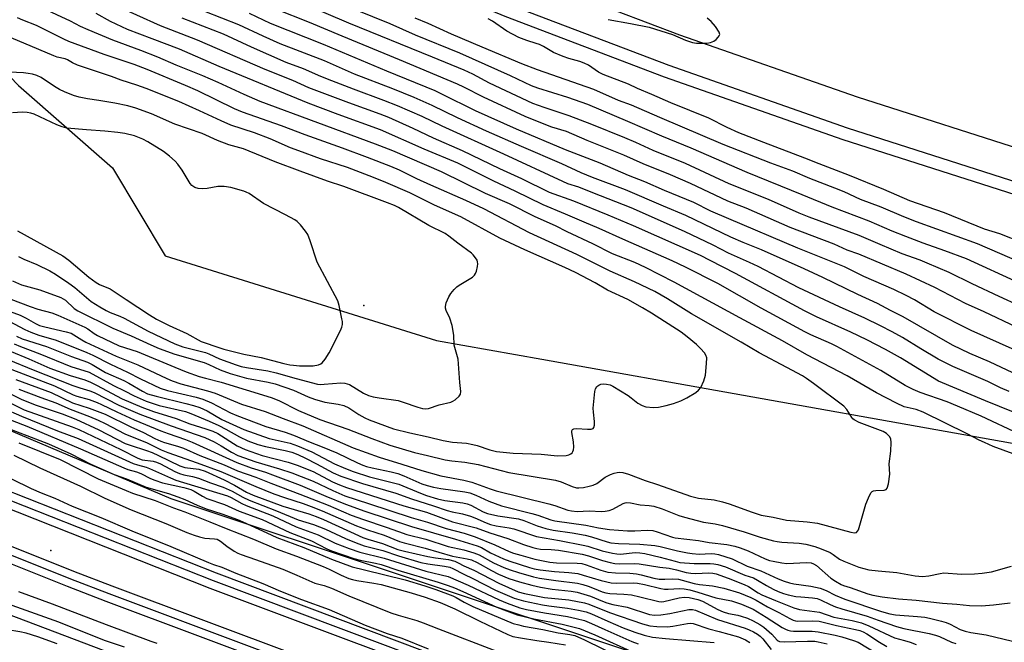
# Model space of a CAD drawing. Units: inches. Extents: x 1237767 to 1243767, y 541454 to 545454.
# Drawn here: x 1239454 to 1239751, y 544473 to 544661 of the extents above; entities that cross this region are included whole.
import ezdxf

# ---------------------------------------------------------------- set-up
doc = ezdxf.new("R2010")
doc.units = ezdxf.units.IN
doc.header["$MEASUREMENT"] = 0
for name, color, linetype in [('ELEV-Spot Elevation', 7, 'Continuous'), ('NTRL-Trees', 3, 'Continuous'), ('TRANS-Railroad Bed', 1, 'Continuous'), ('TRANS-Railroad Centerline', 1, 'Continuous'), ('TRANS-Road', 130, 'Continuous'), ('TRANS-Street Sidewalk', 7, 'Continuous'), ('Undefined', 1, 'Continuous')]:
    doc.layers.add(name, color=color, linetype=linetype)

msp = doc.modelspace()

# ---------------------------------------------------------------- linework, layer by layer
at = {"layer": 'ELEV-Spot Elevation'}
for p in [(1239558.17, 544574.59, 324.61), (1239463.74, 544500.69, 364.85)]:
    msp.add_point(p, dxfattribs=at)
at = {"layer": 'NTRL-Trees'}
for points in [[(1238825.52, 545095.91), (1238882.64, 545114.01), (1238932.45, 545064.19), (1238932.07, 545033.63), (1238931.51, 544990.25), (1238982.27, 544942.42), (1239030.24, 544920.28), (1239116.98, 544878.13), (1239183.82, 544826.15), (1239315.92, 544727.67), (1239390.79, 544689.47), (1239423.45, 544672.8), (1239454.01, 544640.92), (1239482.33, 544616.13), (1239498.27, 544589.58), (1239580.04, 544564.02), (1239611.75, 544558.36), (1239794.08, 544525.85), (1239960.12, 544481.14), (1240025.84, 544485.13), (1240050.85, 544537.44)], [(1240197.35, 544314.25), (1239943.05, 544373.54), (1239904.95, 544382.42), (1239856.53, 544397.6), (1239500.07, 544516.33), (1239393.02, 544561.59), (1239306.29, 544598.25), (1238991.5, 544745), (1238705.65, 544915.47)], [(1238688.3, 544853.98), (1238992, 544687.32), (1239008.72, 544678.14), (1239030.69, 544666.09), (1239230.76, 544571.02), (1239387.07, 544505.78), (1239566.16, 544437.82), (1239600.14, 544422.25), (1239696.42, 544391.1), (1239891.8, 544331.63), (1240027.72, 544294.82), (1240139.56, 544267.92)]]:
    msp.add_lwpolyline(points, dxfattribs=at)
at = {"layer": 'TRANS-Railroad Bed'}
for points in [[(1238820.87, 544824.56), (1238891.8, 544784.38), (1238963.48, 544745.58), (1239021.9, 544715.27), (1239082.44, 544683.58), (1239143.66, 544653.32), (1239205.58, 544624.47), (1239219.51, 544618.22), (1239323.28, 544572.28), (1239370.92, 544551.97), (1239424.04, 544529.32), (1239513.63, 544493.95), (1239603.86, 544460.03), (1239626.82, 544451.66), (1239710.49, 544422.67), (1239794.64, 544395.19), (1239858.31, 544375.49), (1239964.42, 544345.56), (1240088.9, 544312.57)], [(1240087.65, 544307.73), (1239963.12, 544340.73), (1239856.93, 544370.68), (1239856.87, 544370.7), (1239793.14, 544390.42), (1239708.89, 544417.94), (1239625.14, 544446.95), (1239602.13, 544455.34), (1239511.85, 544489.28), (1239422.15, 544524.69), (1239422.09, 544524.72), (1239368.96, 544547.37), (1239321.29, 544567.69), (1239217.47, 544613.66), (1239203.5, 544619.93), (1239141.52, 544648.8), (1239141.47, 544648.82), (1239080.2, 544679.11), (1239080.15, 544679.14), (1239019.59, 544710.83), (1238961.14, 544741.16), (1238889.38, 544780), (1238818.38, 544820.23)], [(1238851.52, 544789.84), (1238928.09, 544747.32), (1239005.43, 544706.19), (1239009.17, 544704.25), (1239084.61, 544665.78), (1239160.75, 544628.73), (1239237.59, 544593.1), (1239245.02, 544589.75), (1239319.58, 544556.56), (1239319.62, 544556.54), (1239364.06, 544537.77), (1239394.79, 544524.8), (1239470.59, 544494.51), (1239482.2, 544490.02), (1239566.68, 544458.37), (1239651.7, 544428.2), (1239737.24, 544399.52), (1239738.94, 544398.97), (1239853.26, 544364.41), (1239993.79, 544323.63), (1240134.11, 544287.43)], [(1240132.92, 544282.57), (1239992.51, 544318.8), (1239992.44, 544318.82), (1239851.84, 544359.61), (1239737.44, 544394.2), (1239735.67, 544394.78), (1239650.06, 544423.47), (1239564.97, 544453.67), (1239480.42, 544485.35), (1239468.77, 544489.85), (1239392.89, 544520.17), (1239362.12, 544533.17), (1239317.61, 544551.96), (1239242.98, 544585.18), (1239235.5, 544588.56), (1239158.61, 544624.21), (1239082.39, 544661.3), (1239006.88, 544699.8), (1239003.1, 544701.76), (1238925.71, 544742.93), (1238849.08, 544785.47)]]:
    msp.add_lwpolyline(points, dxfattribs=at)
at = {"layer": 'TRANS-Railroad Centerline'}
for points in [[(1238819.63, 544822.39), (1238890.59, 544782.19), (1238962.31, 544743.37), (1239020.75, 544713.05), (1239081.31, 544681.35), (1239142.58, 544651.06), (1239204.54, 544622.2), (1239218.49, 544615.94), (1239322.29, 544569.99), (1239369.94, 544549.67), (1239423.07, 544527.02), (1239512.75, 544491.61), (1239603, 544457.68), (1239625.98, 544449.3), (1239709.69, 544420.31), (1239793.89, 544392.81), (1239857.61, 544373.09), (1239963.78, 544343.14), (1240088.27, 544310.15)], [(1238850.29, 544787.66), (1238926.9, 544745.12), (1239004.26, 544703.98), (1239008.03, 544702.02), (1239083.5, 544663.54), (1239159.68, 544626.47), (1239236.54, 544590.83), (1239244, 544587.47), (1239318.61, 544554.25), (1239363.09, 544535.47), (1239393.84, 544522.49), (1239469.68, 544492.18), (1239481.31, 544487.69), (1239565.82, 544456.02), (1239650.88, 544425.84), (1239736.45, 544397.15), (1239738.19, 544396.58), (1239852.55, 544362.01), (1239993.14, 544321.22), (1240133.54, 544284.99)]]:
    msp.add_lwpolyline(points, dxfattribs=at)
at = {"layer": 'TRANS-Road'}
msp.add_polyline3d([(1240066.9, 544561.68, 0), (1240021.28, 544565.89, 0), (1239975.84, 544571.67, 0), (1239930.62, 544579.02, 0), (1239917, 544581.55, 0), (1239863.59, 544593.16, 0), (1239810.53, 544606.31, 0), (1239760.85, 544620.11, 0), (1239706.86, 544637.38, 0), (1239653.37, 544656.14, 0), (1239605.68, 544674.31, 0), (1239518.8, 544710.49, 0), (1239427.54, 544749.53, 0), (1239409.3, 544757.33, 0), (1239322.31, 544794.7, 0), (1239295.12, 544805.87, 0), (1239268.57, 544818.48, 0), (1239242.74, 544832.5, 0), (1239217.69, 544847.89, 0), (1239199.23, 544860.47, 0), (1239171.12, 544880.45, 0), (1239143.96, 544901.7, 0), (1239117.81, 544924.17, 0)], dxfattribs=at)
at = {"layer": 'TRANS-Street Sidewalk'}
for points in [[(1239237.88, 544824.1), (1239264.17, 544809.83), (1239291.19, 544796.99), (1239318.55, 544785.75), (1239405.48, 544748.42), (1239423.72, 544740.61), (1239515.03, 544701.55), (1239602.09, 544665.29), (1239650.04, 544647.03), (1239703.78, 544628.18), (1239758.08, 544610.81), (1239808.07, 544596.93), (1239861.39, 544583.71), (1239915.09, 544572.04), (1239928.96, 544569.46), (1239974.44, 544562.07), (1239987.88, 544560.36), (1240033.83, 544554.85)], [(1240074.17, 544546.57), (1240021.87, 544551.95), (1239988.61, 544556.4), (1239988.24, 544556.45), (1239973.9, 544558.27), (1239928.3, 544565.68), (1239914.33, 544568.28), (1239860.53, 544579.97), (1239807.1, 544593.22), (1239756.98, 544607.14), (1239702.56, 544624.54), (1239648.72, 544643.43), (1239600.67, 544661.73), (1239513.54, 544698.02), (1239422.22, 544737.08), (1239403.97, 544744.89), (1239387.78, 544751.85), (1239317.07, 544782.22), (1239289.64, 544793.48), (1239262.43, 544806.41), (1239235.96, 544820.77)]]:
    msp.add_lwpolyline(points, dxfattribs=at)
at = {"layer": 'Undefined'}
for points, elevation in [([(1239755.74, 544574.52), (1239749.62, 544577.32), (1239741.46, 544581.12), (1239734.57, 544584.5), (1239727.91, 544587.36), (1239725.79, 544588.23), (1239720.33, 544590.21), (1239713.73, 544592.94), (1239707.38, 544595.72), (1239692.34, 544601.25), (1239689.36, 544602.43), (1239680.09, 544606.53), (1239668.22, 544611.28), (1239655.07, 544617.41), (1239645.34, 544621.36), (1239640.07, 544623.75), (1239636.74, 544625.17), (1239626.79, 544629.19), (1239620.04, 544631.8), (1239612.5, 544634.25), (1239609.08, 544635.51), (1239596.03, 544641.62), (1239590.94, 544644.35), (1239588.33, 544645.55), (1239578.78, 544649.52), (1239553.59, 544659.72), (1239533.76, 544668.23)], 346), ([(1239756.87, 544528.74), (1239747.84, 544532.1), (1239745.16, 544533.25), (1239743.57, 544534.01), (1239739.92, 544535.93), (1239726.65, 544542.4), (1239724.54, 544543.19), (1239721.01, 544544.06), (1239718.63, 544545.15), (1239712.65, 544548.26), (1239703.75, 544553.35), (1239691.62, 544559.71), (1239684.32, 544563.91), (1239671.43, 544570.84), (1239651.68, 544581.67), (1239643, 544586.06), (1239639.77, 544587.55), (1239633.09, 544590.13), (1239627.1, 544593.17), (1239619.4, 544596.83), (1239615.92, 544598.6), (1239609.79, 544601.34), (1239601.98, 544605.2), (1239594.8, 544608.41), (1239581.55, 544614.89), (1239566.82, 544621.22), (1239561.68, 544623.25), (1239526.87, 544636.14), (1239522.06, 544638.17), (1239514.25, 544641.81), (1239509.55, 544643.87), (1239501.55, 544647.11), (1239496.03, 544649.44), (1239490.91, 544651.44), (1239482.47, 544654.56), (1239475.06, 544657.69), (1239472.72, 544658.75), (1239469.67, 544660.36), (1239458.66, 544665.47)], 332), ([(1239770.29, 544535.77), (1239745.43, 544545.85), (1239731.36, 544551.77), (1239719.84, 544558.83), (1239715.39, 544561.36), (1239709.76, 544564.24), (1239704.94, 544566.59), (1239694.57, 544571.19), (1239690.89, 544572.97), (1239670.18, 544584.2), (1239662.51, 544588.21), (1239659.54, 544589.65), (1239639.36, 544598.63), (1239631.79, 544601.86), (1239621.43, 544606.01), (1239614.07, 544608.62), (1239605.73, 544612.82), (1239599.11, 544615.83), (1239587.9, 544621.28), (1239579.11, 544625.09), (1239573, 544627.99), (1239565.65, 544631.26), (1239563.08, 544632.3), (1239553.57, 544635.7), (1239541.59, 544640.25), (1239536.69, 544642.41), (1239528.43, 544645.75), (1239507.97, 544654.59), (1239496.86, 544658.93), (1239482.53, 544665.32)], 336), ([(1239754.79, 544568.04), (1239745.03, 544572.68), (1239739.41, 544575.17), (1239730.21, 544579.97), (1239721.56, 544583.99), (1239707.34, 544590.03), (1239703.77, 544591.31), (1239699.85, 544593.13), (1239686.61, 544598.11), (1239673.38, 544603.97), (1239667.8, 544606.04), (1239656.61, 544611.35), (1239650.59, 544613.97), (1239642.31, 544617.3), (1239636.5, 544619.95), (1239625.38, 544624.33), (1239619.2, 544627.03), (1239614.83, 544628.39), (1239610.45, 544630.03), (1239606.74, 544631.55), (1239594.21, 544637.38), (1239588.22, 544640.44), (1239586.38, 544641.3), (1239568.88, 544648.71), (1239551.56, 544655.78), (1239541.79, 544659.92), (1239531.61, 544664)], 344), ([(1239755.51, 544581.39), (1239739.74, 544588.69), (1239733.21, 544591.12), (1239726.68, 544593.38), (1239721.43, 544595.37), (1239717.38, 544597.01), (1239710.42, 544600.07), (1239699.22, 544604.2), (1239690.18, 544607.97), (1239673.63, 544614.73), (1239656.8, 544622.03), (1239647.92, 544625.64), (1239637.72, 544630.07), (1239625.67, 544635.18), (1239619.58, 544637.32), (1239610.59, 544640.12), (1239608.66, 544640.84), (1239602.33, 544643.84), (1239587.09, 544650.72), (1239573.73, 544656.15), (1239566.07, 544659.55), (1239555.63, 544663.76)], 348), ([(1239451.69, 544576.47), (1239457.6, 544574.26), (1239459.88, 544573.49), (1239464.04, 544572.35), (1239465.93, 544571.63), (1239473.99, 544568.04), (1239474.92, 544567.52), (1239476.89, 544566.15), (1239477.9, 544565.54), (1239484.37, 544562.45), (1239489.81, 544560.72), (1239501.12, 544555.96), (1239504.62, 544554.58), (1239508.5, 544553.19), (1239510.39, 544552.63), (1239515.13, 544551.47), (1239530.16, 544546.88), (1239532.47, 544545.94), (1239538.43, 544542.92), (1239544.88, 544540.18), (1239553.34, 544537.29), (1239560.52, 544534.44), (1239565.97, 544532.44), (1239573.4, 544530.23), (1239577.32, 544529.37), (1239582.67, 544528.06), (1239584.65, 544527.75), (1239588.56, 544527.33), (1239592.59, 544526.61), (1239601.87, 544524.26), (1239615.86, 544521.89), (1239617.58, 544521.38), (1239620.87, 544519.96), (1239622.17, 544519.63), (1239622.96, 544519.6), (1239624.36, 544519.74), (1239626.07, 544520.07), (1239627.19, 544520.37), (1239628.32, 544520.91), (1239630.81, 544522.77), (1239632.5, 544523.65), (1239633.52, 544524.04), (1239634.49, 544524.27), (1239635.18, 544524.32), (1239636.21, 544524.23), (1239637.89, 544523.76), (1239642.86, 544521.82), (1239646.62, 544520.6), (1239656.57, 544517.08), (1239659.02, 544516.52), (1239663.66, 544515.99), (1239666.22, 544515.38), (1239668.19, 544514.77), (1239675.14, 544512.22), (1239677.85, 544511.37), (1239681.5, 544510.72), (1239685.51, 544509.88), (1239691.69, 544509.39), (1239694.85, 544508.94), (1239704.94, 544506.28), (1239705.98, 544506.08), (1239706.62, 544506.18), (1239706.93, 544506.49), (1239707.16, 544506.95), (1239709.4, 544514.69), (1239710.18, 544516.58), (1239710.97, 544518.08), (1239711.3, 544518.46), (1239711.7, 544518.69), (1239712.41, 544518.81), (1239714.89, 544518.89), (1239715.54, 544519.13), (1239715.83, 544519.5), (1239716.22, 544520.82), (1239716.67, 544523.75), (1239716.49, 544526.83), (1239716.9, 544530.68), (1239717.07, 544533.32), (1239716.93, 544534.42), (1239716.56, 544535.08), (1239715.65, 544536.02), (1239714.66, 544536.59), (1239707.45, 544539.32), (1239705.9, 544540.07), (1239705.49, 544540.43), (1239705.15, 544540.86), (1239703.67, 544543.26), (1239702.8, 544544.2), (1239693.67, 544551.03), (1239691.51, 544552.58), (1239690.33, 544553.34), (1239685.59, 544555.94), (1239677.22, 544560.32), (1239671.86, 544563.52), (1239656.83, 544572.06), (1239649.68, 544576.6), (1239645.82, 544578.86), (1239639.74, 544581.68), (1239632.39, 544584.94), (1239622.34, 544589.99), (1239608.05, 544596.47), (1239594.25, 544603.77), (1239588.86, 544606.26), (1239578.27, 544610.89), (1239574.13, 544612.83), (1239568.86, 544615.43), (1239566.26, 544616.51), (1239559.19, 544619.23), (1239551.71, 544622.01), (1239540.41, 544626.01), (1239533.26, 544628.75), (1239521.53, 544632.87), (1239519.19, 544633.92), (1239508.09, 544639.31), (1239504.41, 544640.93), (1239492.79, 544645.72), (1239488.93, 544647.22), (1239479.83, 544650.3), (1239469.17, 544654.2), (1239467.7, 544654.86), (1239459.42, 544658.98), (1239455.33, 544660.6), (1239453.77, 544661.33)], 330), ([(1239755.77, 544535.74), (1239744.18, 544541.19), (1239737.08, 544544.24), (1239733.9, 544545.5), (1239725.82, 544548.33), (1239723.63, 544549.22), (1239721.27, 544550.48), (1239713.9, 544555.02), (1239700.69, 544562.25), (1239699.1, 544563.03), (1239692.86, 544565.78), (1239691.05, 544566.68), (1239677.89, 544573.82), (1239664.76, 544581.23), (1239655.07, 544586.17), (1239651.05, 544588.07), (1239636.15, 544594.58), (1239629.03, 544597.83), (1239624.5, 544599.71), (1239618.93, 544602.17), (1239612.18, 544604.92), (1239603.72, 544609.07), (1239597.26, 544612.07), (1239586.41, 544617.52), (1239576.29, 544621.75), (1239563.11, 544627.59), (1239550.36, 544632.15), (1239541.33, 544635.58), (1239514.51, 544646.67), (1239502.52, 544651.92), (1239494.32, 544654.99), (1239486.91, 544657.87), (1239481.78, 544660.2), (1239477.48, 544662.64)], 334), ([(1239752.66, 544548.61), (1239749.98, 544549.79), (1239746.14, 544551.72), (1239735.63, 544556.17), (1239731.22, 544558.4), (1239725.98, 544561.48), (1239720.51, 544564.91), (1239717.39, 544566.66), (1239713.85, 544568.49), (1239709.13, 544570.8), (1239701.43, 544574.15), (1239689.18, 544579.95), (1239677, 544586.33), (1239674.4, 544587.57), (1239668.03, 544590.36), (1239663.37, 544592.77), (1239654.73, 544596.93), (1239638.68, 544604.02), (1239627.12, 544608.54), (1239622.93, 544610.3), (1239619.65, 544611.32), (1239618.06, 544611.96), (1239600.33, 544620.19), (1239581.77, 544628.63), (1239575.72, 544631.56), (1239568.3, 544634.81), (1239564.18, 544636.46), (1239554.96, 544639.85), (1239548.43, 544642.36), (1239545.2, 544643.69), (1239539.94, 544646.01), (1239534.68, 544647.89), (1239524.28, 544652.47), (1239515.78, 544656.38), (1239503.38, 544661.2)], 338), ([(1239753.76, 544554.24), (1239746.7, 544557.56), (1239740.71, 544560.11), (1239735.54, 544562.67), (1239720.66, 544571.19), (1239716.86, 544573.11), (1239712.94, 544575.21), (1239706.99, 544577.9), (1239696.43, 544583.01), (1239690.83, 544585.62), (1239677.98, 544591.42), (1239672.47, 544593.57), (1239668.77, 544595.18), (1239655.14, 544601.75), (1239648.43, 544604.52), (1239637, 544609.51), (1239627.01, 544613.24), (1239623.66, 544614.6), (1239617.79, 544617.28), (1239605.62, 544622.5), (1239595.13, 544627.14), (1239586.39, 544631.2), (1239578.74, 544634.91), (1239573.25, 544637.32), (1239566.86, 544639.93), (1239555.3, 544644.33), (1239546.25, 544648.33), (1239532.95, 544653.51), (1239527.77, 544655.8), (1239520.46, 544659.18), (1239510.16, 544663.23)], 340), ([(1239753.53, 544561.52), (1239741.17, 544567.02), (1239730.01, 544572.68), (1239724.06, 544576.27), (1239721.58, 544577.61), (1239717.87, 544579.38), (1239708.81, 544583.33), (1239702.94, 544586.2), (1239688.89, 544591.86), (1239668.08, 544600.71), (1239662.71, 544603.05), (1239657.55, 544605.7), (1239648.74, 544609.26), (1239642.85, 544611.9), (1239637.9, 544613.84), (1239629.33, 544617.51), (1239618.9, 544621.5), (1239604.13, 544627.77), (1239591.76, 544633.33), (1239581.58, 544638.37), (1239579.6, 544639.28), (1239565.01, 544645.21), (1239546, 544653.31), (1239530.03, 544659.6), (1239523.69, 544662.66)], 342), ([(1239756.55, 544587.31), (1239743.05, 544593.15), (1239724.72, 544599.86), (1239720.91, 544601.33), (1239714.06, 544604.29), (1239707.84, 544606.59), (1239702.86, 544608.84), (1239700.03, 544610.02), (1239692.5, 544612.9), (1239687.39, 544615.05), (1239680.76, 544617.49), (1239666.45, 544623.14), (1239647.31, 544631.24), (1239638.8, 544635.04), (1239634.87, 544636.41), (1239627.48, 544639.73), (1239610.46, 544645.69), (1239605.73, 544647.5), (1239593.77, 544652.49), (1239584.51, 544656.45), (1239577.53, 544659.59), (1239573.6, 544661.2)], 350), ([(1239756.97, 544593.35), (1239749.79, 544596.17), (1239745.21, 544597.64), (1239733.11, 544602.5), (1239722.7, 544606.17), (1239714.8, 544609.6), (1239704.54, 544613.83), (1239695.35, 544617.31), (1239691, 544619.07), (1239678.64, 544623.74), (1239671.16, 544626.71), (1239667.65, 544628.31), (1239662.11, 544631.07), (1239650.61, 544635.71), (1239644.94, 544638.26), (1239640.63, 544640.04), (1239637.91, 544641.31), (1239630.23, 544644.21), (1239628.81, 544644.95), (1239625.82, 544647.05), (1239624.56, 544647.71), (1239623.22, 544648.21), (1239619.9, 544649.06), (1239618.24, 544649.65), (1239615.26, 544650.92), (1239612.27, 544652.7), (1239611.07, 544653.29), (1239610.07, 544653.65), (1239607.23, 544654.46), (1239604.88, 544655.37), (1239601.25, 544657.31), (1239596.93, 544660.29), (1239595.61, 544661.01)], 352), ([(1239631.71, 544660.8), (1239638.44, 544659.66), (1239644.12, 544658.51), (1239651.17, 544656.3), (1239655.02, 544654.6), (1239657.2, 544653.89), (1239658.35, 544653.73), (1239659.49, 544653.7), (1239661.5, 544653.75), (1239662.62, 544653.89), (1239663.65, 544654.29), (1239664.33, 544654.83), (1239664.92, 544655.46), (1239665.22, 544655.89), (1239665.37, 544656.35), (1239665.2, 544657.04), (1239664.11, 544658.7), (1239662.81, 544660.27), (1239661.56, 544661.2)], 352), ([(1239452.21, 544581.99), (1239454.97, 544580.78), (1239460.51, 544579.3), (1239466.85, 544576.98), (1239468.25, 544576.15), (1239470.81, 544573.7), (1239471.92, 544572.97), (1239482.47, 544567.76), (1239488.01, 544565.48), (1239493.96, 544562.68), (1239496.41, 544561.62), (1239501.2, 544559.91), (1239510, 544557.35), (1239511.37, 544556.8), (1239514.86, 544555.17), (1239517.85, 544554.08), (1239522.77, 544552.65), (1239529.27, 544551.46), (1239531.37, 544550.96), (1239536.97, 544549.02), (1239541.38, 544547.01), (1239543.27, 544546.33), (1239546.33, 544545.45), (1239550.39, 544544.79), (1239552.11, 544544.4), (1239553.57, 544543.7), (1239556.6, 544541.68), (1239558.4, 544540.73), (1239559.75, 544540.14), (1239567.04, 544537.43), (1239571.95, 544536.15), (1239577.49, 544535), (1239581.98, 544533.84), (1239584.8, 544533.41), (1239589.08, 544533.03), (1239590.97, 544532.68), (1239592.32, 544532.32), (1239596.14, 544531.05), (1239598.06, 544530.58), (1239603.16, 544530.03), (1239611.54, 544529.79), (1239616.48, 544529.23), (1239619.07, 544529.33), (1239619.86, 544529.52), (1239620.51, 544529.85), (1239620.86, 544530.15), (1239621.12, 544530.54), (1239621.28, 544531.02), (1239621.39, 544531.83), (1239621.36, 544533.52), (1239620.82, 544536.33), (1239620.83, 544536.83), (1239621.04, 544537.23), (1239621.44, 544537.41), (1239622.22, 544537.47), (1239625.5, 544537.25), (1239626.6, 544537.25), (1239627.23, 544537.47), (1239627.45, 544537.81), (1239627.61, 544538.51), (1239627.65, 544539.59), (1239627.3, 544542.45), (1239627.27, 544543.61), (1239627.78, 544548.66), (1239627.97, 544549.49), (1239628.34, 544550.16), (1239628.91, 544550.6), (1239629.59, 544550.89), (1239630.39, 544550.99), (1239631.25, 544550.91), (1239632.38, 544550.62), (1239633.18, 544550.25), (1239637.78, 544547.46), (1239638.73, 544546.78), (1239640.7, 544545.13), (1239641.98, 544544.39), (1239643.09, 544544.08), (1239645.44, 544543.86), (1239646.9, 544543.94), (1239649.19, 544544.43), (1239651.46, 544545.01), (1239653.67, 544545.81), (1239655.45, 544546.74), (1239658.17, 544548.33), (1239659.03, 544549.02), (1239659.68, 544549.85), (1239660.64, 544551.91), (1239661.14, 544553.54), (1239661.44, 544557.09), (1239661.45, 544558.83), (1239661.23, 544559.61), (1239660.77, 544560.3), (1239659.62, 544561.6), (1239658.38, 544562.84), (1239655.54, 544565.18), (1239653.71, 544566.55), (1239644.86, 544572.26), (1239642.15, 544573.93), (1239637.72, 544576.36), (1239631.6, 544579.2), (1239627.86, 544581.4), (1239621.89, 544584.55), (1239618.73, 544586.05), (1239606.64, 544591.38), (1239599.07, 544594.9), (1239587.36, 544601.29), (1239579.38, 544604.85), (1239571.94, 544608.59), (1239564.71, 544611.71), (1239561.03, 544613.22), (1239553.24, 544616.19), (1239545.03, 544618.86), (1239538.49, 544621.2), (1239536.06, 544622.17), (1239529.85, 544624.86), (1239525.19, 544626.7), (1239518.08, 544628.95), (1239515.11, 544630.23), (1239508.62, 544633.31), (1239502.33, 544636.07), (1239492.5, 544640.04), (1239489.71, 544641.07), (1239485.02, 544642.55), (1239482.05, 544643.64), (1239471.85, 544647.1), (1239470.27, 544647.74), (1239468.78, 544648.65), (1239468.09, 544648.97), (1239465.71, 544649.5), (1239464.66, 544649.85), (1239460.21, 544651.81), (1239451.82, 544655.27)], 328), ([(1239454.09, 544589.34), (1239455.64, 544588.6), (1239459.55, 544586.96), (1239463.45, 544585.03), (1239465.24, 544584), (1239469.21, 544581.32), (1239471.06, 544579.99), (1239475.97, 544575.84), (1239478.56, 544574.16), (1239480.42, 544573.1), (1239481.66, 544572.52), (1239484.62, 544571.39), (1239485.92, 544570.81), (1239493.16, 544566.82), (1239501.16, 544563.02), (1239503.61, 544562.15), (1239510.36, 544560.45), (1239511.39, 544560.05), (1239514.65, 544558.46), (1239519.63, 544556.65), (1239521.14, 544556.21), (1239522.77, 544555.86), (1239529.16, 544554.84), (1239531.7, 544554.32), (1239537.72, 544552.6), (1239544.15, 544550.87), (1239545, 544550.79), (1239546.13, 544550.82), (1239551.18, 544551.31), (1239552.43, 544551.21), (1239553.77, 544550.72), (1239557.99, 544548.17), (1239559.56, 544547.47), (1239560.97, 544547.09), (1239562.72, 544546.76), (1239568.44, 544545.95), (1239570.01, 544545.46), (1239574.4, 544543.89), (1239575.81, 544543.51), (1239576.6, 544543.46), (1239577.64, 544543.56), (1239580.82, 544544.61), (1239584.35, 544545.44), (1239584.97, 544545.7), (1239585.67, 544546.14), (1239586.87, 544547.22), (1239587.27, 544547.86), (1239587.37, 544548.67), (1239587.01, 544551.33), (1239586.52, 544558.44), (1239585.36, 544562.6), (1239585.29, 544565.69), (1239584.71, 544568.51), (1239584.06, 544570.72), (1239582.9, 544573.08), (1239582.72, 544573.8), (1239582.72, 544574.31), (1239582.98, 544575.39), (1239583.73, 544577.24), (1239584.34, 544578.23), (1239585.3, 544579.37), (1239586.13, 544580.22), (1239586.83, 544580.76), (1239590.89, 544583.18), (1239591.5, 544583.75), (1239591.77, 544584.21), (1239592.05, 544584.99), (1239592.36, 544586.37), (1239592.45, 544587.2), (1239592.41, 544587.72), (1239592.23, 544588.22), (1239591.81, 544588.93), (1239591.11, 544589.82), (1239590.52, 544590.42), (1239586.41, 544593.42), (1239583.76, 544595.48), (1239582.6, 544596.28), (1239577.67, 544598.74), (1239568.53, 544604.13), (1239567.33, 544604.7), (1239565.26, 544605.53), (1239552.14, 544610.47), (1239547.19, 544612.09), (1239538.9, 544615.07), (1239531.42, 544617.94), (1239521.85, 544621.84), (1239517.47, 544623.08), (1239514, 544624.3), (1239509.36, 544626.45), (1239501.15, 544629.32), (1239494.12, 544632.36), (1239489.43, 544634.06), (1239486.96, 544634.78), (1239483.07, 544635.62), (1239478.23, 544636.45), (1239474.82, 544636.91), (1239472.29, 544637.46), (1239470.63, 544637.92), (1239467.93, 544638.98), (1239466.35, 544639.7), (1239464.85, 544640.61), (1239460.87, 544643.3), (1239459.59, 544643.9), (1239458.24, 544644.35), (1239457, 544644.6), (1239455.57, 544644.77), (1239449.11, 544645.04)], 326), ([(1239453.7, 544597.11), (1239467.36, 544589.54), (1239469.26, 544588.27), (1239475.26, 544583.12), (1239477.42, 544581.52), (1239478.45, 544580.96), (1239481.62, 544579.57), (1239482.62, 544579.05), (1239486.47, 544576.35), (1239493.5, 544571.77), (1239495.65, 544570.47), (1239499.46, 544568.52), (1239504.79, 544566.13), (1239509.09, 544563.78), (1239514.7, 544561.78), (1239515.97, 544561.39), (1239521.95, 544559.92), (1239527.19, 544558.89), (1239533.96, 544557.12), (1239535.84, 544556.71), (1239536.95, 544556.55), (1239538.71, 544556.43), (1239542.87, 544556.39), (1239544.48, 544556.69), (1239545.18, 544557.01), (1239545.59, 544557.34), (1239546.45, 544558.4), (1239547.67, 544560.29), (1239551.05, 544567.04), (1239551.48, 544568.09), (1239551.68, 544568.89), (1239551.67, 544569.73), (1239551.53, 544570.59), (1239550.68, 544574.61), (1239550.25, 544576), (1239544.03, 544587.67), (1239541.94, 544594.14), (1239541.21, 544596.05), (1239540.57, 544597.04), (1239539.03, 544598.87), (1239538, 544599.94), (1239537.31, 544600.46), (1239534.55, 544601.96), (1239527.91, 544605.3), (1239523.56, 544608.33), (1239522.7, 544608.81), (1239521.97, 544609.09), (1239517.99, 544610.14), (1239516.03, 544610.43), (1239514.09, 544610.43), (1239510.92, 544609.9), (1239509.51, 544609.78), (1239508.15, 544609.84), (1239507.16, 544610.17), (1239506.29, 544610.79), (1239505.74, 544611.42), (1239503.37, 544615.38), (1239502.06, 544617.25), (1239501.27, 544618.09), (1239499.54, 544619.64), (1239497.7, 544621.05), (1239493.07, 544623.99), (1239491.49, 544624.78), (1239489, 544625.78), (1239486.11, 544626.48), (1239483.94, 544626.81), (1239480.1, 544627.2), (1239474.5, 544627.54), (1239468.61, 544628.07), (1239467.21, 544628.46), (1239465.57, 544629.05), (1239458.79, 544632.27), (1239457.78, 544632.61), (1239456.68, 544632.82), (1239455.27, 544632.88), (1239452.21, 544632.7)], 324), ([(1239448.55, 544573.9), (1239454.55, 544571.69), (1239456.36, 544570.81), (1239459.15, 544569.16), (1239460.35, 544568.58), (1239461.99, 544568.11), (1239468.41, 544566.69), (1239469.88, 544566.23), (1239470.76, 544565.77), (1239473.14, 544564.19), (1239474.34, 544563.55), (1239483.5, 544559.28), (1239490.03, 544556.67), (1239498.72, 544552.54), (1239500.31, 544551.85), (1239503.01, 544550.92), (1239511.04, 544548.84), (1239513.36, 544548.14), (1239521.28, 544544.88), (1239528.42, 544542.62), (1239533.85, 544540.48), (1239539.75, 544538.34), (1239554.87, 544531.62), (1239562.72, 544528.86), (1239569.59, 544526.79), (1239575.64, 544524.82), (1239581.33, 544523.18), (1239588.22, 544521.87), (1239590.67, 544521.33), (1239596.23, 544519.3), (1239597.97, 544518.73), (1239613.86, 544514.78), (1239615.65, 544514.25), (1239619.59, 544512.9), (1239620.72, 544512.62), (1239622.41, 544512.48), (1239625.99, 544512.69), (1239629.73, 544512.48), (1239630.88, 544512.54), (1239632.04, 544512.81), (1239633.17, 544513.19), (1239636.31, 544514.87), (1239636.84, 544515.07), (1239637.37, 544515.16), (1239638.47, 544515.05), (1239641.4, 544514.49), (1239644.13, 544514.28), (1239645.54, 544514.03), (1239648.02, 544513.32), (1239653.08, 544511.27), (1239654.74, 544510.71), (1239660.45, 544509.24), (1239664.03, 544508.71), (1239666.25, 544508.22), (1239672.71, 544506.32), (1239677.56, 544504.74), (1239681.54, 544503.66), (1239682.68, 544503.41), (1239684.12, 544503.22), (1239689.33, 544502.96), (1239691.3, 544502.6), (1239694.08, 544501.96), (1239695.99, 544501.25), (1239698.65, 544500.06), (1239699.52, 544499.52), (1239701.49, 544498.09), (1239702.74, 544497.44), (1239707.28, 544495.66), (1239710.3, 544494.92), (1239713.1, 544494.55), (1239718.74, 544494.03), (1239724.33, 544493.04), (1239726.5, 544492.9), (1239728.44, 544493.09), (1239731.85, 544493.78), (1239732.94, 544493.92), (1239734.24, 544493.9), (1239736.95, 544493.63), (1239738.39, 544493.59), (1239742.12, 544493.64), (1239744.43, 544493.85), (1239747.28, 544494.31), (1239753.34, 544495.96)], 332), ([(1239451.26, 544569.9), (1239455.94, 544567.4), (1239457.76, 544566.56), (1239460.22, 544565.67), (1239465.4, 544564.15), (1239474.66, 544560.42), (1239476.49, 544559.59), (1239481.8, 544556.86), (1239486.85, 544554.5), (1239490.79, 544552.43), (1239496.71, 544549.7), (1239498.91, 544549), (1239507.6, 544546.91), (1239509.61, 544546.32), (1239512.22, 544545.22), (1239517.95, 544542.22), (1239519.8, 544541.38), (1239528.62, 544538.05), (1239534.43, 544536.35), (1239536.93, 544535.53), (1239541.98, 544533.39), (1239545.61, 544531.98), (1239549.96, 544530.12), (1239556.19, 544527.12), (1239557.78, 544526.44), (1239558.88, 544526.06), (1239560.62, 544525.61), (1239566.37, 544524.43), (1239568.33, 544523.91), (1239570.22, 544523.22), (1239575.6, 544520.83), (1239577.19, 544520.27), (1239579.07, 544519.8), (1239581.34, 544519.36), (1239588.6, 544518.4), (1239590.02, 544518.11), (1239591.87, 544517.44), (1239595.83, 544515.54), (1239599.61, 544514.17), (1239608.77, 544511.9), (1239610.53, 544511.36), (1239614.43, 544509.96), (1239615.65, 544509.64), (1239625.03, 544508.34), (1239628.8, 544507.51), (1239632.18, 544507), (1239637.6, 544506.63), (1239639.76, 544506.65), (1239643.54, 544506.83), (1239645.2, 544506.7), (1239646.57, 544506.35), (1239651.1, 544504.75), (1239651.99, 544504.54), (1239659, 544503.76), (1239662.2, 544503.09), (1239667.56, 544502.52), (1239669.91, 544502.05), (1239671.58, 544501.54), (1239673.97, 544500.6), (1239679.07, 544498.18), (1239680.36, 544497.73), (1239681.49, 544497.46), (1239684.12, 544496.98), (1239685.59, 544496.82), (1239691.55, 544497.07), (1239692.93, 544496.96), (1239693.67, 544496.72), (1239694.57, 544496.19), (1239698.86, 544492.4), (1239700.24, 544491.44), (1239701.95, 544490.48), (1239702.72, 544490.14), (1239704.71, 544489.51), (1239710, 544487.61), (1239711.55, 544487.22), (1239714.33, 544486.73), (1239719.24, 544486.08), (1239724.54, 544485.71), (1239732.53, 544484.83), (1239736.83, 544484.55), (1239740.63, 544484.12), (1239744.3, 544484.02), (1239747.86, 544484.28), (1239752.87, 544484.91)], 334), ([(1239453.42, 544565.35), (1239455.14, 544564.55), (1239462.53, 544562.19), (1239470.05, 544559.2), (1239474.85, 544557.52), (1239476.26, 544556.81), (1239480.31, 544554.37), (1239485.76, 544551.95), (1239487.32, 544551.18), (1239491.4, 544548.71), (1239492.91, 544547.96), (1239495.54, 544547.2), (1239504.47, 544545.07), (1239506.76, 544544.44), (1239508.68, 544543.78), (1239510.87, 544542.8), (1239515.37, 544540.2), (1239521.93, 544537.19), (1239529.61, 544534.45), (1239535.9, 544533.05), (1239538.15, 544532.31), (1239542.45, 544530.42), (1239549.25, 544526.89), (1239552.57, 544525.42), (1239554.9, 544524.55), (1239559.81, 544522.9), (1239568.64, 544520.74), (1239575.23, 544517.95), (1239576.98, 544517.33), (1239580.33, 544516.31), (1239582.55, 544515.77), (1239587.91, 544515.09), (1239589.3, 544514.82), (1239590.4, 544514.36), (1239594.11, 544512.33), (1239595.37, 544511.83), (1239598.46, 544511.2), (1239604.71, 544510.21), (1239606.3, 544509.74), (1239610.31, 544508.11), (1239612.93, 544507.31), (1239615.17, 544506.87), (1239620.88, 544506.05), (1239624.82, 544505.29), (1239626.76, 544504.8), (1239631.5, 544503.31), (1239632.6, 544503.05), (1239634.88, 544502.82), (1239641.34, 544502.59), (1239645.78, 544502.18), (1239647.38, 544501.89), (1239652.63, 544500.6), (1239655.68, 544499.97), (1239657.09, 544499.76), (1239659.14, 544499.64), (1239662.79, 544499.82), (1239663.91, 544499.72), (1239665.03, 544499.5), (1239669.12, 544498.24), (1239673.69, 544496.03), (1239677.76, 544494.55), (1239682.98, 544492.15), (1239684.77, 544491.42), (1239686.4, 544490.92), (1239687.74, 544490.61), (1239692.84, 544489.93), (1239695.63, 544489.39), (1239697.42, 544488.66), (1239700.2, 544487.22), (1239703.08, 544486.02), (1239714.17, 544482.27), (1239716.64, 544481.59), (1239718.35, 544481.26), (1239724.95, 544480.83), (1239727.24, 544480.59), (1239728.64, 544480.34), (1239732.25, 544479.44), (1239733.62, 544479.02), (1239734.79, 544478.49), (1239737.81, 544476.91), (1239739.37, 544476.35), (1239741.02, 544475.99), (1239745.67, 544475.23), (1239753.62, 544473.41)], 336), ([(1239452.77, 544563.06), (1239454.67, 544562.24), (1239460.5, 544560), (1239469.78, 544556.16), (1239475.34, 544554.48), (1239482.7, 544550.44), (1239486.02, 544548.84), (1239488.87, 544547.35), (1239492.5, 544545.78), (1239496.48, 544544.39), (1239504.37, 544542.58), (1239505.99, 544542.07), (1239511.47, 544539.74), (1239514.42, 544538.39), (1239516.53, 544537.3), (1239520.61, 544534.99), (1239523.19, 544533.81), (1239526.19, 544532.72), (1239528.44, 544532.05), (1239534.45, 544530.91), (1239536.46, 544530.36), (1239538.22, 544529.63), (1239540.49, 544528.57), (1239543.87, 544526.85), (1239548.85, 544524.08), (1239551.16, 544523.08), (1239557.69, 544520.9), (1239567.74, 544518.02), (1239572.49, 544516.26), (1239579.14, 544514.17), (1239583.19, 544512.76), (1239584.75, 544512.34), (1239587.82, 544511.73), (1239590.25, 544511.06), (1239591.58, 544510.57), (1239594.97, 544509.03), (1239596.34, 544508.54), (1239597.99, 544508.16), (1239601.89, 544507.53), (1239603.3, 544507.23), (1239610.2, 544504.88), (1239617.05, 544503.73), (1239624.19, 544502.33), (1239625.6, 544501.97), (1239629.99, 544500.58), (1239633.03, 544499.89), (1239634.39, 544499.67), (1239635.52, 544499.61), (1239639.9, 544500.07), (1239641.35, 544500.02), (1239642.78, 544499.77), (1239647.41, 544498.72), (1239651.92, 544497.45), (1239653.32, 544497.13), (1239657.64, 544496.77), (1239662.53, 544496.8), (1239663.63, 544496.68), (1239664.78, 544496.44), (1239667.13, 544495.75), (1239672.95, 544493.3), (1239675.51, 544492.43), (1239676.81, 544491.77), (1239679.51, 544490.12), (1239681.48, 544489.02), (1239683.01, 544488.31), (1239684.61, 544487.72), (1239685.99, 544487.32), (1239688.34, 544486.88), (1239689.83, 544486.7), (1239693.39, 544486.45), (1239694.78, 544486.18), (1239695.8, 544485.8), (1239698.71, 544484.37), (1239700.29, 544483.75), (1239702.21, 544483.12), (1239709.83, 544480.93), (1239713.13, 544479.67), (1239718.61, 544477.75), (1239720.88, 544477.14), (1239728.49, 544475.68), (1239730.38, 544475.22), (1239731.63, 544474.75), (1239735.2, 544473.05), (1239736.56, 544472.63)], 338), ([(1239451.79, 544560.67), (1239457.11, 544558.5), (1239463.51, 544555.67), (1239469.65, 544553.43), (1239474.03, 544552.15), (1239475.76, 544551.5), (1239477.59, 544550.59), (1239485.28, 544546.41), (1239491.26, 544543.91), (1239494.7, 544542.63), (1239501.55, 544540.48), (1239505.7, 544538.89), (1239510.54, 544537.43), (1239512.64, 544536.7), (1239514.16, 544535.94), (1239519.97, 544532.26), (1239522.37, 544531.12), (1239527.52, 544529.31), (1239535.31, 544527.33), (1239537.99, 544526.44), (1239542.89, 544524.54), (1239548.67, 544521.46), (1239550.76, 544520.53), (1239552.92, 544519.74), (1239570.22, 544514.21), (1239576.99, 544512.31), (1239584.88, 544509.31), (1239591.98, 544507.5), (1239596.06, 544506), (1239601.55, 544504.35), (1239606.29, 544502.52), (1239609.09, 544501.58), (1239610.24, 544501.31), (1239611.4, 544501.14), (1239614.59, 544500.97), (1239616.77, 544500.76), (1239623.92, 544499.59), (1239625.83, 544499.09), (1239630.06, 544497.66), (1239632.38, 544497.05), (1239633.73, 544496.78), (1239635.28, 544496.67), (1239639.64, 544496.74), (1239641.1, 544496.67), (1239647.36, 544495.68), (1239650.14, 544495.36), (1239652.32, 544494.89), (1239655.25, 544494.1), (1239656.69, 544493.84), (1239658.15, 544493.75), (1239662.02, 544493.96), (1239663.31, 544493.88), (1239664.35, 544493.67), (1239667.89, 544492.41), (1239672.75, 544490.44), (1239674.02, 544489.81), (1239676.94, 544487.95), (1239678.09, 544487.35), (1239682.2, 544485.61), (1239687.7, 544483.41), (1239689.41, 544482.93), (1239695.47, 544482.12), (1239699.82, 544480.6), (1239705.25, 544479.63), (1239708.1, 544478.85), (1239710.29, 544478.01), (1239718.07, 544474.41), (1239721.1, 544473.57), (1239722.73, 544473.03), (1239724.61, 544472.32)], 340), ([(1239451.15, 544558.16), (1239458.51, 544555.18), (1239470.44, 544550.49), (1239472.55, 544549.76), (1239475.59, 544548.85), (1239476.82, 544548.38), (1239484.24, 544544.58), (1239490.57, 544541.81), (1239500.02, 544538.3), (1239510.18, 544534.82), (1239512.99, 544533.43), (1239515.08, 544532.27), (1239518.21, 544530.36), (1239520.16, 544529.39), (1239525.62, 544527.43), (1239532.7, 544525.37), (1239536.47, 544524.11), (1239539.28, 544523.06), (1239542.82, 544521.63), (1239548.76, 544518.8), (1239552.43, 544517.23), (1239559.51, 544514.85), (1239572.38, 544510.7), (1239577.34, 544509.28), (1239582.95, 544507.32), (1239588.34, 544505.93), (1239591.71, 544504.86), (1239597.61, 544502.4), (1239601.95, 544500.41), (1239603.23, 544499.94), (1239605.45, 544499.29), (1239609.63, 544498.12), (1239614.15, 544497.16), (1239616.21, 544497), (1239622.43, 544496.9), (1239623.85, 544496.74), (1239625.14, 544496.37), (1239629.51, 544494.75), (1239631.67, 544494.22), (1239633.92, 544493.94), (1239638.25, 544493.86), (1239640.27, 544493.69), (1239641.67, 544493.4), (1239645.5, 544492.35), (1239647.16, 544492.08), (1239648.8, 544492.02), (1239651.28, 544492.15), (1239652.99, 544492.04), (1239654.11, 544491.79), (1239657.71, 544490.73), (1239659.29, 544490.48), (1239663.16, 544490.05), (1239666.66, 544489.34), (1239671.3, 544487.9), (1239674.8, 544486.5), (1239676.35, 544485.69), (1239679.77, 544483.69), (1239683.17, 544482.01), (1239686.48, 544480.17), (1239687.49, 544479.69), (1239688.19, 544479.5), (1239688.97, 544479.43), (1239693.43, 544479.53), (1239695.36, 544479.37), (1239700.57, 544478.04), (1239706.25, 544476.89), (1239707.62, 544476.53), (1239708.66, 544476.14), (1239709.71, 544475.59), (1239713.55, 544473.02), (1239715.78, 544471.79)], 342), ([(1239452.08, 544555.26), (1239464.88, 544550.32), (1239470.5, 544547.6), (1239471.64, 544547.21), (1239475.3, 544546.23), (1239477.75, 544545.35), (1239479.1, 544544.77), (1239483.65, 544542.55), (1239488.94, 544540.16), (1239496.94, 544536.76), (1239499.11, 544535.94), (1239504.35, 544534.21), (1239506.41, 544533.42), (1239519.84, 544527.24), (1239524.18, 544525.64), (1239528.47, 544524.35), (1239530.64, 544523.57), (1239538.93, 544520.36), (1239546.67, 544517.07), (1239552.57, 544514.67), (1239558.47, 544512.53), (1239572.47, 544507.93), (1239585.79, 544504.14), (1239592.29, 544502.12), (1239593.55, 544501.57), (1239596.32, 544500.01), (1239600.25, 544498.19), (1239602.1, 544497.49), (1239608.03, 544495.53), (1239609.43, 544495.15), (1239611.22, 544494.85), (1239615.59, 544494.4), (1239619.95, 544494.09), (1239622.57, 544493.73), (1239624.25, 544493.3), (1239629.61, 544491.62), (1239632.67, 544490.99), (1239634.4, 544490.86), (1239639.28, 544490.95), (1239640.6, 544490.88), (1239642.72, 544490.47), (1239647.66, 544489.24), (1239648.73, 544489.06), (1239649.84, 544489.05), (1239653.25, 544489.26), (1239654.68, 544489.17), (1239656.39, 544488.81), (1239658.82, 544488.16), (1239664.21, 544486.48), (1239668.95, 544485.53), (1239671.91, 544484.56), (1239675.41, 544483.06), (1239679.4, 544480.65), (1239684.16, 544477.51), (1239685.18, 544476.94), (1239685.93, 544476.64), (1239686.73, 544476.47), (1239687.61, 544476.41), (1239693.26, 544476.33), (1239695.03, 544476.22), (1239700.2, 544475.18), (1239702.15, 544474.65), (1239705.74, 544473.58), (1239707.08, 544473.05), (1239713.22, 544469.34)], 344), ([(1239453.24, 544552.31), (1239463.93, 544548.33), (1239470.27, 544545.25), (1239475.39, 544543.6), (1239480.18, 544541.85), (1239487.9, 544537.96), (1239491.67, 544536.25), (1239495.16, 544534.47), (1239496.94, 544533.68), (1239498.02, 544533.29), (1239501.95, 544532.17), (1239503.74, 544531.58), (1239508.69, 544529.31), (1239516.02, 544526.52), (1239520.04, 544524.77), (1239525.59, 544522.8), (1239530.07, 544521.01), (1239538.87, 544517.71), (1239547.37, 544514.35), (1239554.31, 544511.41), (1239558, 544510.02), (1239564.83, 544507.78), (1239568.57, 544506.41), (1239571.11, 544505.58), (1239576.85, 544504.08), (1239583.57, 544501.87), (1239588.24, 544500.92), (1239591.28, 544500.05), (1239592.92, 544499.35), (1239597.22, 544496.97), (1239600.3, 544495.56), (1239602.25, 544494.84), (1239604.78, 544494.03), (1239609.27, 544492.78), (1239611.11, 544492.4), (1239615.96, 544491.62), (1239622.51, 544490.85), (1239624.08, 544490.48), (1239625.69, 544489.97), (1239627.57, 544489.28), (1239629.97, 544488.26), (1239631.09, 544487.91), (1239632.23, 544487.76), (1239636.51, 544487.58), (1239638.78, 544487.35), (1239641.34, 544486.77), (1239646.98, 544485.32), (1239647.71, 544485.27), (1239648.52, 544485.35), (1239653.18, 544486.45), (1239654.62, 544486.67), (1239656.19, 544486.53), (1239658.81, 544485.94), (1239660.15, 544485.39), (1239664.81, 544482.94), (1239666.4, 544482.2), (1239668.06, 544481.7), (1239670.8, 544481.22), (1239671.89, 544480.94), (1239673.77, 544480.31), (1239675.45, 544479.53), (1239677.48, 544478.41), (1239678.72, 544477.57), (1239681.12, 544475.44), (1239682.66, 544473.69), (1239682.98, 544473.45), (1239683.37, 544473.29), (1239684.81, 544473.16), (1239691.86, 544473.4), (1239694.04, 544473.34), (1239695.03, 544473.18), (1239697.72, 544472.53)], 346), ([(1239447.54, 544549.92), (1239455.08, 544546.24), (1239459.32, 544544.55), (1239467.2, 544541.89), (1239471.34, 544540.33), (1239478.22, 544537.07), (1239486.16, 544533.01), (1239487.65, 544532.42), (1239492.65, 544530.84), (1239494.3, 544530.24), (1239496.24, 544529.37), (1239502.65, 544526.19), (1239504.15, 544525.76), (1239508.4, 544525.26), (1239510.34, 544524.63), (1239515.99, 544522.02), (1239519.15, 544520.36), (1239522.78, 544518.29), (1239524.75, 544517.4), (1239533.68, 544514.06), (1239541.51, 544511.72), (1239543.71, 544510.99), (1239545.95, 544510.05), (1239554.08, 544506.29), (1239557.79, 544504.65), (1239559.32, 544504.11), (1239563.74, 544502.85), (1239568.33, 544501), (1239570.37, 544500.46), (1239577.43, 544498.89), (1239579.74, 544498.46), (1239583.59, 544497.95), (1239585.5, 544497.44), (1239586.57, 544496.98), (1239588.22, 544496.11), (1239591.23, 544494.75), (1239598.83, 544490.81), (1239604.64, 544488.27), (1239606.51, 544487.78), (1239612.6, 544486.58), (1239619.95, 544485.81), (1239624.67, 544484.95), (1239625.96, 544484.53), (1239632.19, 544481.98), (1239642.15, 544478.57), (1239644.28, 544477.98), (1239646.46, 544477.75), (1239649.59, 544477.68), (1239651.28, 544477.87), (1239655.69, 544478.73), (1239656.55, 544478.78), (1239657.37, 544478.68), (1239662.07, 544477.07), (1239665.18, 544476.31), (1239671.05, 544474.62), (1239673.19, 544473.78), (1239674.45, 544472.99)], 350), ([(1239454.15, 544549.37), (1239460.76, 544546.82), (1239465.26, 544545.2), (1239469.59, 544543.35), (1239475.41, 544541.09), (1239478.06, 544539.99), (1239480.13, 544539.02), (1239486.09, 544535.93), (1239492.77, 544533.2), (1239497.08, 544531.08), (1239499.07, 544530.21), (1239507.87, 544527.17), (1239515.04, 544524.56), (1239525.58, 544520), (1239531.03, 544517.78), (1239534.18, 544516.66), (1239539.79, 544514.89), (1239542.24, 544514.02), (1239545.58, 544512.68), (1239555.89, 544508.15), (1239559.22, 544506.92), (1239564.26, 544505.3), (1239568.9, 544503.45), (1239570.26, 544503.04), (1239576.59, 544501.45), (1239584.82, 544498.95), (1239589.31, 544498.19), (1239590.57, 544497.89), (1239592.28, 544497.1), (1239596.63, 544494.65), (1239598.72, 544493.57), (1239601.81, 544492.3), (1239605.01, 544491.24), (1239608.72, 544490.21), (1239611.33, 544489.63), (1239614.87, 544489.08), (1239620.6, 544488.48), (1239622.37, 544488.15), (1239626.48, 544486.9), (1239630.01, 544485.38), (1239631.33, 544484.9), (1239633.2, 544484.42), (1239637.53, 544483.58), (1239644.25, 544481.42), (1239645.71, 544481.2), (1239647.61, 544481.28), (1239650.38, 544481.69), (1239656.08, 544482.9), (1239657.17, 544482.95), (1239658.12, 544482.76), (1239664.73, 544479.85), (1239673, 544477.29), (1239674.25, 544476.82), (1239675.58, 544476.19), (1239676.74, 544475.49), (1239677.6, 544474.83), (1239678.34, 544474.05), (1239680.91, 544470.84)], 348), ([(1239448.23, 544546.85), (1239455.77, 544543.09), (1239470.21, 544537.96), (1239472.2, 544537.17), (1239484.9, 544531.16), (1239489.96, 544528.5), (1239491.33, 544528.08), (1239494.61, 544527.63), (1239495.61, 544527.39), (1239496.79, 544526.87), (1239501.2, 544524.53), (1239502.55, 544523.89), (1239503.84, 544523.5), (1239506.44, 544523.01), (1239508.32, 544522.53), (1239511.95, 544521.15), (1239515.76, 544519.83), (1239518.39, 544518.64), (1239521.7, 544516.77), (1239523.53, 544515.89), (1239531.79, 544512.7), (1239538.3, 544509.98), (1239542.93, 544508.5), (1239546.53, 544507.15), (1239552.6, 544504.31), (1239555.79, 544503), (1239558.26, 544502.16), (1239563.83, 544500.71), (1239568.53, 544499.1), (1239575.26, 544497.12), (1239577.42, 544496.67), (1239582.44, 544496), (1239584, 544495.66), (1239584.97, 544495.28), (1239588.29, 544493.52), (1239590.94, 544492.25), (1239597.84, 544488.75), (1239603.42, 544486.3), (1239606.21, 544485.49), (1239611.97, 544484.28), (1239613.9, 544483.98), (1239619.46, 544483.35), (1239622.77, 544482.75), (1239625.09, 544482.19), (1239626.76, 544481.61), (1239631.61, 544479.35), (1239636.28, 544477.36), (1239639.82, 544476.05), (1239642.57, 544475.16), (1239645.13, 544474.6), (1239649.07, 544474.14), (1239663.68, 544472.97)], 352), ([(1239444.47, 544542.85), (1239456.52, 544538.25), (1239472.75, 544531.37), (1239485.81, 544525.61), (1239487, 544525.18), (1239489.65, 544524.4), (1239490.89, 544523.93), (1239493.85, 544522.46), (1239495.11, 544521.91), (1239497.48, 544521.12), (1239503.83, 544519.71), (1239506.03, 544519.07), (1239506.96, 544518.61), (1239509.5, 544517.04), (1239510.76, 544516.42), (1239516.15, 544514.59), (1239520.59, 544512.53), (1239527.5, 544510.08), (1239535.82, 544506.11), (1239542.33, 544503.57), (1239546.96, 544501.24), (1239548.42, 544500.63), (1239555.07, 544498.3), (1239557.05, 544497.8), (1239561.61, 544496.91), (1239563.33, 544496.48), (1239568.38, 544494.77), (1239580.49, 544491.14), (1239583.53, 544490.14), (1239585.42, 544489.44), (1239588, 544488.35), (1239598.24, 544483.65), (1239601.08, 544482.5), (1239604.35, 544481.32), (1239609.39, 544480.05), (1239617.9, 544478.5), (1239623.09, 544477.14), (1239627.77, 544475.29), (1239639.68, 544469.82)], 356), ([(1239449.47, 544543.6), (1239454.92, 544541.2), (1239465.75, 544536.84), (1239472.06, 544534.44), (1239488.59, 544526.97), (1239489.88, 544526.55), (1239492.49, 544525.85), (1239493.56, 544525.46), (1239499.9, 544522.57), (1239501.44, 544521.96), (1239517.07, 544517.15), (1239518.13, 544516.67), (1239521.37, 544514.88), (1239522.67, 544514.26), (1239530.66, 544511.14), (1239537.73, 544507.87), (1239544.31, 544505.42), (1239549.49, 544502.94), (1239553.72, 544501.26), (1239556.91, 544500.18), (1239564.29, 544498.44), (1239576.84, 544494.48), (1239583.56, 544492.82), (1239589.6, 544490.29), (1239598.92, 544485.81), (1239601.28, 544484.83), (1239605.17, 544483.42), (1239607.14, 544482.93), (1239612.53, 544481.86), (1239619.54, 544480.82), (1239622.13, 544480.24), (1239624.65, 544479.55), (1239626.78, 544478.72), (1239630.77, 544476.86), (1239638.87, 544473.27), (1239640.79, 544472.52)], 354), ([(1239447.81, 544538.74), (1239463.06, 544532.92), (1239469.85, 544529.84), (1239475.85, 544526.76), (1239482.92, 544523.62), (1239486.64, 544522.28), (1239492.55, 544519.83), (1239499.26, 544517.89), (1239502.09, 544516.93), (1239504.13, 544516.11), (1239507.9, 544514.34), (1239510.56, 544513.25), (1239515.31, 544511.75), (1239520.08, 544510.06), (1239521.68, 544509.39), (1239528.86, 544506), (1239531.94, 544504.64), (1239540.05, 544501.62), (1239548.33, 544498.06), (1239554.58, 544495.73), (1239558.33, 544494.89), (1239570.62, 544491.83), (1239576.53, 544490.04), (1239579.82, 544488.93), (1239584.98, 544486.99), (1239585.98, 544486.52), (1239588.35, 544485.12), (1239590.95, 544483.78), (1239603.14, 544478.74), (1239604.85, 544478.24), (1239606.29, 544477.93), (1239612.02, 544476.88), (1239616.71, 544475.86), (1239620.21, 544475.38), (1239621.72, 544475.03), (1239624.67, 544473.78), (1239635.66, 544468.33)], 358), ([(1239454.14, 544533.13), (1239466.65, 544528.15), (1239478.07, 544522.31), (1239486.46, 544518.75), (1239488.36, 544518.02), (1239495.24, 544515.81), (1239500.72, 544513.62), (1239504.16, 544512.38), (1239511.75, 544509.38), (1239516.62, 544507.34), (1239524.83, 544504.15), (1239531.74, 544501.25), (1239537.79, 544499.03), (1239545.89, 544495.89), (1239547.72, 544495.07), (1239551.29, 544493.26), (1239553.64, 544492.28), (1239554.68, 544491.94), (1239555.99, 544491.63), (1239561.12, 544490.89), (1239563.33, 544490.44), (1239572.38, 544487.95), (1239576.63, 544486.64), (1239581.12, 544484.98), (1239585.51, 544483.12), (1239593.05, 544479.35), (1239601.51, 544475.4), (1239603.06, 544474.79), (1239605.31, 544474.33), (1239610.26, 544473.58), (1239613.87, 544473.11), (1239618.88, 544472.28)], 360), ([(1239452.61, 544529.49), (1239460.51, 544525.59), (1239472.72, 544520.06), (1239480.04, 544516.51), (1239488.04, 544512.98), (1239498.47, 544508.87), (1239504.81, 544506.18), (1239506.96, 544505.37), (1239508.56, 544504.85), (1239510.21, 544504.47), (1239511.59, 544504.28), (1239513.12, 544504.27), (1239513.88, 544504.09), (1239514.88, 544503.54), (1239516.85, 544502.01), (1239519.04, 544500.52), (1239520.15, 544499.9), (1239521.14, 544499.47), (1239525.43, 544498.01), (1239533.67, 544495.05), (1239537.9, 544493.27), (1239542.4, 544491.26), (1239543.38, 544490.89), (1239546.17, 544490.1), (1239548.39, 544489.33), (1239553.57, 544487.05), (1239566.26, 544481.92), (1239568.43, 544481.17), (1239574.1, 544479.56), (1239576.05, 544478.93), (1239580.62, 544477.04), (1239598.43, 544470.2)], 362), ([(1239451.95, 544522.36), (1239457.87, 544519.39), (1239460.85, 544518.09), (1239465.02, 544516.48), (1239470.22, 544514.11), (1239478.88, 544510.63), (1239488.22, 544506.66), (1239500, 544501.96), (1239511.26, 544497.1), (1239512.86, 544496.49), (1239515.37, 544495.68), (1239519.57, 544493.9), (1239527.69, 544490.76), (1239533, 544488.42), (1239539.33, 544485.92), (1239547.65, 544482.88), (1239558.55, 544478.17), (1239565.14, 544475.71), (1239569.55, 544474.3), (1239577.5, 544471.01)], 364), ([(1239495.85, 544472.63), (1239493.98, 544473.28), (1239480.58, 544478.24), (1239464.28, 544484.57), (1239454.14, 544488.29)], 364), ([(1239485.95, 544471.52), (1239479.95, 544473.59), (1239466.24, 544479.08), (1239449.3, 544485.13)], 362), ([(1239465.71, 544472.58), (1239459.91, 544474.63), (1239456.32, 544475.75), (1239454.45, 544476.16), (1239450.71, 544476.76)], 360)]:
    msp.add_lwpolyline(points, dxfattribs=dict(at, elevation=elevation))

doc.saveas('drawing.dxf')
